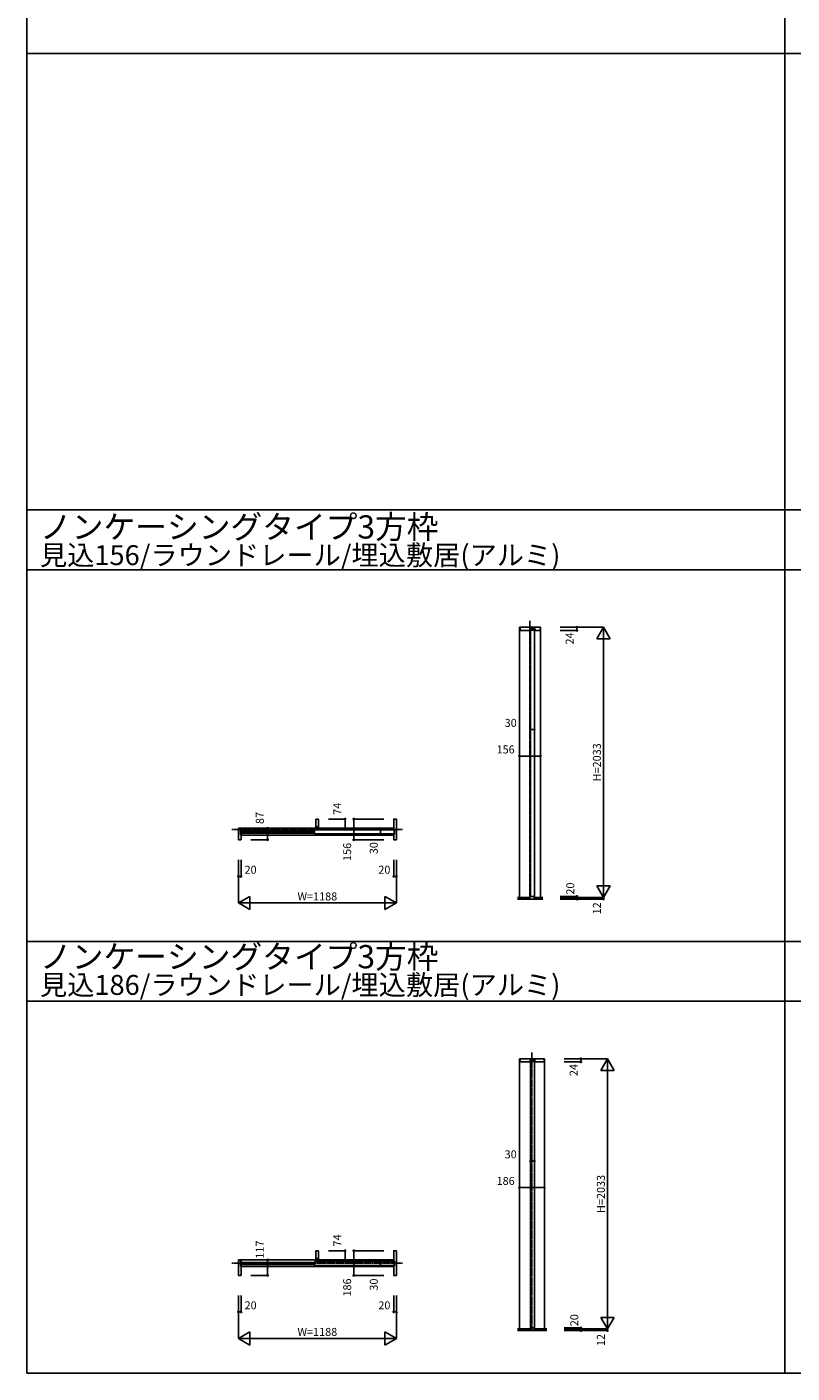
# Model space of a CAD drawing. Extents: x 0 to 28681, y 0 to 20000.
# Drawn here: x 0 to 5754, y 0 to 10130 of the extents above; entities that cross this region are included whole.
import ezdxf
from ezdxf.enums import TextEntityAlignment as Align

# ---------------------------------------------------------------- set-up
doc = ezdxf.new("R2010")
doc.units = 0
doc.linetypes.add('YCENTER_1', pattern=[13, 10, -1, 1, -1])
doc.layers.get('0').update_dxf_attribs({"linetype": 'CONTINUOUS'})
for name, color, linetype in [('YKK_B1', 4, 'CONTINUOUS'), ('YKK_F1', 7, 'CONTINUOUS'), ('YKK_N1', 2, 'CONTINUOUS'), ('YKK_Z1', 7, 'CONTINUOUS')]:
    doc.layers.add(name, color=color, linetype=linetype)
doc.styles.get("Standard").update_dxf_attribs({"font": 'txt.shx', "bigfont": 'bigfont.shx'})

msp = doc.modelspace()

# ---------------------------------------------------------------- linework, layer by layer
at = {"layer": 'YKK_B1'}
for p, q in [((3705, 5612), (3861, 5612)), ((3705, 3579), (3705, 5612)), ((3859, 5612), (3708, 5612)), ((3708, 5612), (3708, 5590)), ((3710, 5588), (3782, 5588)), ((3733, 5613), (3733, 5612)), ((3782, 5588), (3783, 5589)), ((3783, 5589), (3783, 5598)), ((3785, 5600), (3793, 5600)), ((3787, 5591), (3787, 3587)), ((3817, 5591), (3787, 5591)), ((3793, 5600), (3793, 5602)), ((3793, 5602), (3812, 5602)), ((3812, 5602), (3812, 5600)), ((3812, 5600), (3820, 5600)), ((3817, 5591), (3817, 3587)), ((3822, 5598), (3822, 5589)), ((3822, 5589), (3822, 5588)), ((3822, 5588), (3857, 5588)), ((3859, 5590), (3859, 5612)), ((3861, 3579), (3861, 5612)), ((2191, 4169), (2173, 4169)), ((2173, 4169), (2173, 4095)), ((2193, 4095), (2193, 4167)), ((2758, 4167), (2758, 4093)), ((2778, 4169), (2760, 4169)), ((2778, 4144), (2778, 4169)), ((1603, 4100), (1590, 4100)), ((1590, 4100), (1590, 4038)), ((1610, 4100), (1603, 4100)), ((1605, 4054), (1605, 4090)), ((1607, 4092), (1609, 4092)), ((1610, 4093), (1610, 4100)), ((1611, 4100), (1611, 4057)), ((1611, 4100), (2173, 4100)), ((2163, 4080), (1611, 4080)), ((1611, 4077), (2163, 4077)), ((1611, 4073), (2163, 4073)), ((1611, 4070), (2163, 4070)), ((1611, 4066), (2163, 4066)), ((2163, 4063), (1611, 4063)), ((1611, 4057), (1611, 4049)), ((2163, 4085), (2165, 4087)), ((2163, 4085), (2163, 4059)), ((2165, 4057), (2163, 4059)), ((2759, 4087), (2165, 4087)), ((2759, 4057), (2165, 4057)), ((2173, 4095), (2179, 4095)), ((2179, 4111), (2187, 4111)), ((2179, 4095), (2179, 4111)), ((2187, 4111), (2187, 4095)), ((2187, 4095), (2193, 4095)), ((2757, 4100), (2193, 4100)), ((2757, 4100), (2757, 4087)), ((2757, 4057), (2757, 4049)), ((2759, 4092), (2761, 4092)), ((2759, 4087), (2761, 4085)), ((2759, 4057), (2761, 4059)), ((2761, 4059), (2761, 4085)), ((2763, 4090), (2763, 4054)), ((2778, 4038), (2778, 4144)), ((1590, 4038), (1590, 4013)), ((1590, 4013), (1608, 4013)), ((1609, 4052), (1607, 4052)), ((1610, 4015), (1610, 4051)), ((1610, 4049), (2757, 4049)), ((2758, 4051), (2758, 4015)), ((2761, 4052), (2759, 4052)), ((2760, 4013), (2778, 4013)), ((2778, 4013), (2778, 4038)), ((3787, 3587), (3817, 3587)), ((3705, 2365), (3891, 2365)), ((3705, 332), (3705, 2365)), ((3889, 2365), (3708, 2365)), ((3708, 2365), (3708, 2343)), ((3710, 2341), (3782, 2341)), ((3733, 2365), (3733, 2365)), ((3782, 2341), (3783, 2341)), ((3783, 2341), (3783, 2350)), ((3785, 2352), (3793, 2352)), ((3787, 2344), (3787, 340)), ((3817, 2344), (3787, 2344)), ((3793, 2352), (3793, 2355)), ((3793, 2355), (3812, 2355)), ((3812, 2355), (3812, 2352)), ((3812, 2352), (3820, 2352)), ((3817, 2344), (3817, 340)), ((3822, 2350), (3822, 2341)), ((3822, 2341), (3822, 2341)), ((3822, 2341), (3887, 2341)), ((3889, 2343), (3889, 2365)), ((3891, 332), (3891, 2365)), ((2191, 921), (2173, 921)), ((2173, 921), (2173, 847)), ((2193, 847), (2193, 919)), ((2758, 919), (2758, 845)), ((2778, 921), (2760, 921)), ((2778, 896), (2778, 921)), ((1603, 852), (1590, 852)), ((1590, 852), (1590, 790)), ((1610, 852), (1603, 852)), ((1605, 806), (1605, 842)), ((1607, 844), (1609, 844)), ((1610, 845), (1610, 852)), ((1611, 852), (1611, 809)), ((1611, 852), (2173, 852)), ((2163, 833), (1611, 833)), ((1611, 830), (2163, 830)), ((1611, 826), (2163, 826)), ((1611, 822), (2163, 822)), ((1611, 818), (2163, 818)), ((2163, 816), (1611, 816)), ((2163, 837), (2165, 839)), ((2163, 837), (2163, 811)), ((2165, 809), (2163, 811)), ((2759, 839), (2165, 839)), ((2173, 847), (2179, 847)), ((2179, 863), (2187, 863)), ((2179, 847), (2179, 863)), ((2187, 863), (2187, 847)), ((2187, 847), (2193, 847)), ((2757, 852), (2193, 852)), ((2757, 852), (2757, 839)), ((2759, 844), (2761, 844)), ((2759, 839), (2761, 837)), ((2759, 809), (2761, 811)), ((2761, 811), (2761, 837)), ((2763, 842), (2763, 806)), ((2778, 790), (2778, 896)), ((1590, 790), (1590, 735)), ((1590, 735), (1608, 735)), ((1609, 804), (1607, 804)), ((1610, 737), (1610, 803)), ((1610, 802), (2757, 802)), ((1611, 809), (1611, 802)), ((2759, 809), (2165, 809)), ((2757, 809), (2757, 802)), ((2758, 803), (2758, 737)), ((2761, 804), (2759, 804)), ((2760, 735), (2778, 735)), ((2778, 735), (2778, 790)), ((3787, 340), (3817, 340))]:
    msp.add_line(p, q, dxfattribs=at)
for centre, radius, start, end in [((3710, 5590), 2, 180, 270), ((3785, 5598), 2, 90, 180), ((3820, 5598), 2, 0, 90), ((3857, 5590), 2, 270, 0), ((2191, 4167), 2, 0, 90), ((2760, 4167), 2, 90, 180), ((1607, 4090), 2, 90, 180), ((1607, 4054), 2, 180, 270), ((1609, 4093), 1, 270, 0), ((2759, 4093), 1, 180, 270), ((2761, 4090), 2, 0, 90), ((2761, 4054), 2, 270, 0), ((1608, 4015), 2, 270, 0), ((1609, 4051), 1, 0, 90), ((2759, 4051), 1, 90, 180), ((2760, 4015), 2, 180, 270), ((3710, 2343), 2, 180, 270), ((3785, 2350), 2, 90, 180), ((3820, 2350), 2, 0, 90), ((3887, 2343), 2, 270, 0), ((2191, 919), 2, 0, 90), ((2760, 919), 2, 90, 180), ((1607, 842), 2, 90, 180), ((1609, 845), 1, 270, 0), ((2759, 845), 1, 180, 270), ((2761, 842), 2, 0, 90), ((1607, 806), 2, 180, 270), ((1608, 737), 2, 270, 0), ((1609, 803), 1, 0, 90), ((2759, 803), 1, 90, 180), ((2760, 737), 2, 180, 270), ((2761, 806), 2, 270, 0)]:
    msp.add_arc(centre, radius, start, end, dxfattribs=at)
at = {"layer": 'YKK_F1'}
for p, q in [((0, 0), (0, 20000)), ((5700, 0), (5700, 19500)), ((0, 9930), (28500, 9930)), ((0, 6495), (28500, 6495)), ((0, 6045), (28500, 6045)), ((0, 3248), (28500, 3248)), ((0, 2798), (28500, 2798)), ((0, 0), (28681, 0))]:
    msp.add_line(p, q, dxfattribs=at)
at = {"layer": 'YKK_N1'}
for p, q in [((4011, 5612), (4336, 5612)), ((4011, 5588), (4136, 5588)), ((4136, 5612), (4136, 5588)), ((4286, 5526), (4336, 5612)), ((4336, 3579), (4336, 5612)), ((4336, 5612), (4386, 5526)), ((4286, 5526), (4386, 5526)), ((3787, 4843), (3817, 4843)), ((3705, 4643), (3861, 4643)), ((2268, 4169), (2393, 4169)), ((2393, 4095), (2393, 4169)), ((2458, 4013), (2458, 4169)), ((2683, 4169), (2458, 4169)), ((1685, 4100), (1810, 4100)), ((1810, 4013), (1810, 4100)), ((2268, 4095), (2393, 4095)), ((2658, 4057), (2658, 4087)), ((1685, 4013), (1810, 4013)), ((2683, 4013), (2458, 4013)), ((1590, 3863), (1590, 3538)), ((1610, 3863), (1610, 3738)), ((2758, 3863), (2758, 3738)), ((2778, 3863), (2778, 3538)), ((1590, 3738), (1610, 3738)), ((2758, 3738), (2778, 3738)), ((4286, 3666), (4386, 3666)), ((4286, 3666), (4336, 3579)), ((4336, 3579), (4386, 3666)), ((1590, 3538), (1676, 3587)), ((1676, 3587), (1676, 3488)), ((2691, 3587), (2691, 3488)), ((2691, 3587), (2778, 3538)), ((4011, 3587), (4136, 3587)), ((4011, 3579), (4336, 3579)), ((4011, 3567), (4336, 3567)), ((4136, 3587), (4136, 3567)), ((4336, 3579), (4336, 3567)), ((1590, 3538), (2778, 3538)), ((1590, 3538), (1676, 3488)), ((2691, 3488), (2778, 3538)), ((4041, 2365), (4366, 2365)), ((4041, 2341), (4166, 2341)), ((4166, 2365), (4166, 2341)), ((4316, 2278), (4366, 2365)), ((4366, 332), (4366, 2365)), ((4366, 2365), (4416, 2278)), ((4316, 2278), (4416, 2278)), ((3787, 1596), (3817, 1596)), ((3705, 1396), (3891, 1396)), ((2268, 921), (2393, 921)), ((2393, 847), (2393, 921)), ((2458, 735), (2458, 921)), ((2683, 921), (2458, 921)), ((2763, 921), (2760, 921)), ((1685, 852), (1810, 852)), ((1810, 735), (1810, 852)), ((2268, 847), (2393, 847)), ((2658, 809), (2658, 839)), ((1685, 735), (1810, 735)), ((2683, 735), (2458, 735)), ((2763, 735), (2760, 735)), ((1590, 585), (1590, 260)), ((1610, 585), (1610, 460)), ((2758, 585), (2758, 460)), ((2778, 585), (2778, 260)), ((1590, 460), (1610, 460)), ((2758, 460), (2778, 460)), ((4316, 419), (4416, 419)), ((4316, 419), (4366, 332)), ((4366, 332), (4416, 419)), ((1590, 260), (1676, 310)), ((1676, 310), (1676, 210)), ((2691, 310), (2691, 210)), ((2691, 310), (2778, 260)), ((4041, 340), (4166, 340)), ((4041, 332), (4366, 332)), ((4041, 320), (4366, 320)), ((4166, 340), (4166, 320)), ((4366, 332), (4366, 320)), ((1590, 260), (2778, 260)), ((1590, 260), (1676, 210)), ((2691, 210), (2778, 260))]:
    msp.add_line(p, q, dxfattribs=at)
for centre in [(4136, 5612), (4136, 5588), (3787, 4843), (3817, 4843), (3705, 4643), (3861, 4643), (2393, 4169), (2458, 4169), (1810, 4100), (2393, 4095), (2658, 4087), (2658, 4057), (1810, 4013), (2458, 4013), (1590, 3738), (1610, 3738), (2758, 3738), (2778, 3738), (4136, 3587), (4136, 3567), (4336, 3567), (4166, 2365), (4166, 2341), (3787, 1596), (3817, 1596), (3705, 1396), (3891, 1396), (2393, 921), (2458, 921), (1810, 852), (2393, 847), (2658, 839), (2658, 809), (1810, 735), (2458, 735), (1590, 460), (1610, 460), (2758, 460), (2778, 460), (4166, 340), (4166, 320), (4366, 320)]:
    msp.add_circle(centre, 5, dxfattribs=at)
at = {"layer": 'YKK_Z1', "linetype": 'YCENTER_1'}
for p, q in [((3783, 3563), (3783, 5660)), ((1542, 4091), (2825, 4091)), ((3798, 315), (3798, 2412)), ((1542, 828), (2825, 828))]:
    msp.add_line(p, q, dxfattribs=at)
at = {"layer": 'YKK_Z1'}
for p, q in [((3783, 3579), (3688, 3579)), ((3688, 3577), (3783, 3577)), ((3688, 3574), (3783, 3574)), ((3688, 3571), (3783, 3571)), ((3880, 3567), (3688, 3567)), ((3783, 3579), (3783, 3567)), ((3880, 3579), (3814, 3579)), ((3814, 3579), (3814, 3567)), ((3814, 3577), (3880, 3577)), ((3814, 3574), (3880, 3574)), ((3814, 3571), (3880, 3571)), ((3790, 332), (3688, 332)), ((3688, 329), (3790, 329)), ((3688, 326), (3790, 326)), ((3688, 323), (3790, 323)), ((3910, 320), (3688, 320)), ((3790, 332), (3790, 320)), ((3910, 332), (3814, 332)), ((3814, 332), (3814, 320)), ((3814, 329), (3910, 329)), ((3814, 326), (3910, 326)), ((3814, 323), (3910, 323))]:
    msp.add_line(p, q, dxfattribs=at)

# ---------------------------------------------------------------- texts
for s, height, p in [('ノンケーシングタイプ3方枠', 175, (98, 6280)), ('見込156/ラウンドレール/埋込敷居(アルミ)', 150, (98, 6080)), ('ノンケーシングタイプ3方枠', 175, (98, 3046)), ('見込186/ラウンドレール/埋込敷居(アルミ)', 150, (98, 2846))]:
    msp.add_text(s, height=height).set_placement(p)
at = {"layer": 'YKK_N1'}
for s, p in [('24', (4089, 5528)), ('H=2033', (4294, 4596)), ('74', (2342, 4246)), ('87', (1759, 4177)), ('156', (2416, 3922)), ('30', (2616, 3950)), ('20', (4094, 3646)), ('12', (4294, 3497)), ('24', (4119, 2280)), ('H=2033', (4324, 1348)), ('74', (2342, 998)), ('117', (1759, 929)), ('186', (2416, 644)), ('30', (2616, 666)), ('20', (4124, 398)), ('12', (4324, 249))]:
    msp.add_text(s, height=60, rotation=90, dxfattribs=at).set_placement(p, align=Align.MIDDLE)
for s, p in [('30', (3638, 4885)), ('156', (3600, 4685)), ('20', (1682, 3780)), ('20', (2688, 3780)), ('W=1188', (2184, 3579)), ('30', (3638, 1638)), ('186', (3600, 1438)), ('20', (1682, 502)), ('20', (2688, 502)), ('W=1188', (2184, 302))]:
    msp.add_text(s, height=60, dxfattribs=at).set_placement(p, align=Align.MIDDLE)

doc.saveas('drawing.dxf')
